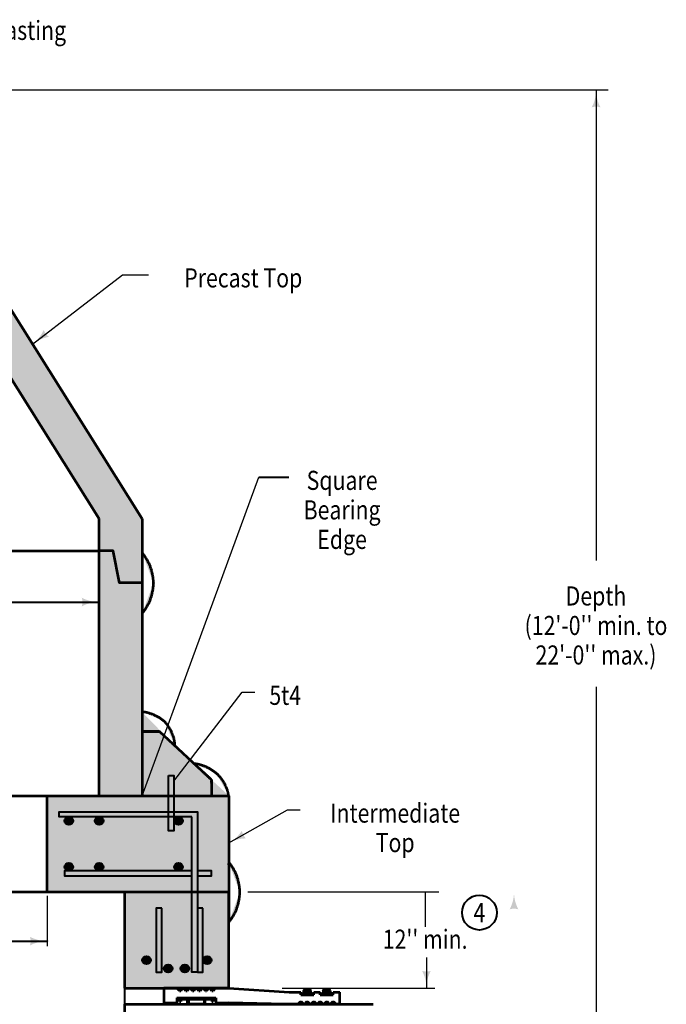
# Model space of a CAD drawing. Units: feet. Extents: x -2137151 to -2130331, y -2138504 to -2136531.
# Drawn here: x -2136009 to -2135263, y -2137669 to -2136535 of the extents above; entities that cross this region are included whole.
import ezdxf
from ezdxf.enums import TextEntityAlignment as Align

# ---------------------------------------------------------------- set-up
doc = ezdxf.new("R2010")
doc.units = ezdxf.units.FT
doc.header["$MEASUREMENT"] = 0
doc.linetypes.add('DGN Style 2', pattern=[74.3247, 44.59482, -29.72988])
for name, color, linetype, lineweight in [('dsnCellElements', 7, 'Continuous', 0), ('Level 1', 7, 'Continuous', 0), ('Level 6', 7, 'Continuous', 0)]:
    doc.layers.add(name, color=color, linetype=linetype, lineweight=lineweight)
doc.styles.add('Style-font001', font='font001.shx')

# ---------------------------------------------------------------- blocks, each defined once
blk = doc.blocks.new('LT')
at = {"layer": 'dsnCellElements', "linetype": 'Continuous', "lineweight": 30}
blk.add_hatch(color=7, dxfattribs=at).paths.add_polyline_path([(-20, 5, -0.156), (-20, -5, -0.123106), (0, 0, -0.123106)])

msp = doc.modelspace()

# ---------------------------------------------------------------- hatches: boundary and pattern name
at = {"layer": 'Level 1', "lineweight": 53}
h = msp.add_hatch(color=256, dxfattribs=at)
edge = h.paths.add_edge_path()
edge.add_ellipse((-2135915.4, -2137183.7), major_axis=(-60.9, 0), ratio=0.928555, start_angle=142.1056, end_angle=180, ccw=False)
edge.add_line((-2135867.4, -2137218.4), (-2135867.4, -2137183.5))
edge.add_line((-2135867.4, -2137183.5), (-2135867.4, -2137148.9))
edge.add_ellipse((-2135915.4, -2137183.7), major_axis=(-60.9, 0), ratio=0.928555, start_angle=180, end_angle=217.8944, ccw=False)
h = msp.add_hatch(color=256, dxfattribs=at)
edge = h.paths.add_edge_path()
edge.add_ellipse((-2135878, -2137373), major_axis=(-48.5, 0), ratio=0.928555, start_angle=182.0732, end_angle=219.9676, ccw=False)
edge.add_line((-2135829.6, -2137371.4), (-2135830, -2137371))
edge.add_line((-2135830, -2137371), (-2135847.5, -2137354.8))
edge.add_line((-2135847.5, -2137354.8), (-2135867.4, -2137354.8))
edge.add_line((-2135867.4, -2137354.8), (-2135867.5, -2137332))
edge.add_ellipse((-2135873.3, -2137374), major_axis=(-45.7, 0), ratio=0.928555, start_angle=224.8996, end_angle=262.794, ccw=False)
h = msp.add_hatch(color=256, dxfattribs=at)
edge = h.paths.add_edge_path()
edge.add_ellipse((-2135813.2, -2137433.9), major_axis=(-45.7, 0), ratio=0.928555, start_angle=187.0052, end_angle=224.8996, ccw=False)
edge.add_line((-2135767.8, -2137428.7), (-2135787.7, -2137428.7))
edge.add_line((-2135787.7, -2137428.7), (-2135787.8, -2137410.2))
edge.add_line((-2135787.8, -2137410.2), (-2135807.5, -2137391.8))
edge.add_ellipse((-2135813.2, -2137433.9), major_axis=(-45.7, 0), ratio=0.928555, start_angle=224.8996, end_angle=262.794, ccw=False)
at = {"layer": 'Level 1', "lineweight": 40}
h = msp.add_hatch(color=256, dxfattribs=at)
edge = h.paths.add_edge_path()
edge.add_ellipse((-2135952, -2137457.6), major_axis=(-4.98, 0), ratio=0.928555, start_angle=0, end_angle=360)
h = msp.add_hatch(color=256, dxfattribs=at)
edge = h.paths.add_edge_path()
edge.add_ellipse((-2135917.1, -2137457.6), major_axis=(-4.98, 0), ratio=0.928555, start_angle=0, end_angle=360)
h = msp.add_hatch(color=256, dxfattribs=at)
edge = h.paths.add_edge_path()
edge.add_ellipse((-2135825.6, -2137457.6), major_axis=(-4.98, 0), ratio=0.928555, start_angle=0, end_angle=360)
h = msp.add_hatch(color=256, dxfattribs=at)
edge = h.paths.add_edge_path()
edge.add_ellipse((-2135952, -2137510.7), major_axis=(-4.98, 0), ratio=0.928555, start_angle=0, end_angle=360)
h = msp.add_hatch(color=256, dxfattribs=at)
edge = h.paths.add_edge_path()
edge.add_ellipse((-2135917.1, -2137510.7), major_axis=(-4.98, 0), ratio=0.928555, start_angle=0, end_angle=360)
h = msp.add_hatch(color=256, dxfattribs=at)
edge = h.paths.add_edge_path()
edge.add_ellipse((-2135825.6, -2137510.7), major_axis=(-4.98, 0), ratio=0.928555, start_angle=0, end_angle=360)
at = {"layer": 'Level 1', "lineweight": 53}
h = msp.add_hatch(color=256, dxfattribs=at)
edge = h.paths.add_edge_path()
edge.add_ellipse((-2135815.9, -2137539.8), major_axis=(-60.9, 0), ratio=0.928555, start_angle=142.1056, end_angle=180, ccw=False)
edge.add_line((-2135767.8, -2137574.6), (-2135767.8, -2137539.6))
edge.add_line((-2135767.8, -2137539.6), (-2135767.8, -2137505.1))
edge.add_ellipse((-2135815.9, -2137539.8), major_axis=(-60.9, 0), ratio=0.928555, start_angle=180, end_angle=217.8944, ccw=False)
at = {"layer": 'Level 1', "lineweight": 40}
h = msp.add_hatch(color=256, dxfattribs=at)
edge = h.paths.add_edge_path()
edge.add_ellipse((-2135862.4, -2137618.2), major_axis=(-4.98, 0), ratio=0.928555, start_angle=0, end_angle=360)
h = msp.add_hatch(color=256, dxfattribs=at)
edge = h.paths.add_edge_path()
edge.add_ellipse((-2135792.7, -2137618.2), major_axis=(-4.98, 0), ratio=0.928555, start_angle=0, end_angle=360)
h = msp.add_hatch(color=256, dxfattribs=at)
edge = h.paths.add_edge_path()
edge.add_ellipse((-2135837.6, -2137627.8), major_axis=(-4.98, 0), ratio=0.928555, start_angle=0, end_angle=360)
h = msp.add_hatch(color=256, dxfattribs=at)
edge = h.paths.add_edge_path()
edge.add_ellipse((-2135818.4, -2137627.8), major_axis=(-4.98, 0), ratio=0.928555, start_angle=0, end_angle=360)
at = {"layer": 'Level 6', "lineweight": 40}
for points in [[(-2135893.5, -2137183.5), (-2135901, -2137146.5), (-2135917.1, -2137146.5), (-2135917.1, -2137109.6), (-2136126.1, -2136776.9), (-2136126.1, -2136739.9), (-2136076.4, -2136739.9), (-2136076.4, -2136776.9), (-2135867.4, -2137109.6), (-2135867.4, -2137183.5)], [(-2135867.4, -2137428.7), (-2135917.1, -2137428.7), (-2135917.1, -2137146.5), (-2135901, -2137146.5), (-2135893.5, -2137183.5), (-2135867.4, -2137183.5)], [(-2135867.4, -2137428.7), (-2135867.4, -2137354.8), (-2135847.5, -2137354.8), (-2135787.7, -2137410.2), (-2135787.7, -2137428.7)], [(-2135887.3, -2137650.5), (-2135887.3, -2137539.6), (-2135976.8, -2137539.6), (-2135976.8, -2137428.7), (-2135767.8, -2137428.7), (-2135767.8, -2137650.5)]]:
    msp.add_hatch(color=254, dxfattribs=at).paths.add_polyline_path(points)

# ---------------------------------------------------------------- linework, layer by layer
at = {"layer": 'Level 1', "color": 7, "linetype": 'Continuous', "lineweight": 30}
for p, q in [((-2136102.3, -2136615.5), (-2135330.5, -2136615.5)), ((-2135344.4, -2136615.5), (-2135344.4, -2137157.8)), ((-2135831, -2137411.8), (-2135752.3, -2137309.4)), ((-2135344.4, -2137303.3), (-2135344.4, -2137822.6)), ((-2135767.8, -2137483.1), (-2135700.2, -2137445.1)), ((-2135745.6, -2137539.6), (-2135525.8, -2137539.6)), ((-2135541.4, -2137539.6), (-2135541.4, -2137579.6)), ((-2135539.9, -2137615.2), (-2135539.9, -2137650.5)), ((-2135706, -2137650.5), (-2135530.1, -2137650.5))]:
    msp.add_line(p, q, dxfattribs=at)
at = {"layer": 'Level 1', "color": 7, "lineweight": 53}
for p, q in [((-2136126.1, -2136776.9), (-2135917.1, -2137109.6)), ((-2135867.4, -2137109.6), (-2136076.4, -2136776.9)), ((-2135917.1, -2137146.5), (-2135917.1, -2137109.6)), ((-2135867.4, -2137109.6), (-2135867.4, -2137428.7)), ((-2136394.8, -2137146.5), (-2135917.1, -2137146.5)), ((-2135917.1, -2137428.7), (-2135917.1, -2137146.5)), ((-2135867.4, -2137331.2), (-2135867.4, -2137428.7)), ((-2135847.5, -2137354.8), (-2135867.4, -2137354.8)), ((-2135787.9, -2137410.1), (-2135847.5, -2137354.8)), ((-2135787.7, -2137410.2), (-2135787.7, -2137428.7)), ((-2136335.1, -2137428.7), (-2135976.8, -2137428.7)), ((-2135976.8, -2137539.6), (-2135976.8, -2137428.7)), ((-2135976.8, -2137428.7), (-2135767.8, -2137428.7)), ((-2135917.1, -2137428.7), (-2135867.4, -2137428.7)), ((-2135767.8, -2137428.7), (-2135767.8, -2137539.6)), ((-2136335.1, -2137539.6), (-2135976.8, -2137539.6)), ((-2135976.8, -2137539.6), (-2135767.8, -2137539.6)), ((-2135887.3, -2137539.6), (-2135767.8, -2137539.6)), ((-2135887.3, -2137650.5), (-2135887.3, -2137539.6)), ((-2135767.8, -2137650.5), (-2135767.8, -2137539.6)), ((-2135887.3, -2137650.5), (-2135767.8, -2137650.5)), ((-2135842.5, -2137650.5), (-2135842.5, -2137667.2)), ((-2135767.8, -2137650.5), (-2135842.5, -2137650.5)), ((-2135824.6, -2137653.3), (-2135827.6, -2137650.5)), ((-2135824.6, -2137653.3), (-2135823.1, -2137653.3)), ((-2135820.5, -2137650.5), (-2135823.1, -2137653.3)), ((-2135817.1, -2137653.3), (-2135819.7, -2137650.5)), ((-2135817.1, -2137653.3), (-2135815.6, -2137653.3)), ((-2135813, -2137650.5), (-2135815.6, -2137653.3)), ((-2135809.6, -2137653.3), (-2135812.3, -2137650.5)), ((-2135809.6, -2137653.3), (-2135808.1, -2137653.3)), ((-2135805.5, -2137650.5), (-2135808.1, -2137653.3)), ((-2135802.2, -2137653.3), (-2135804.8, -2137650.5)), ((-2135802.2, -2137653.3), (-2135800.7, -2137653.3)), ((-2135798.1, -2137650.5), (-2135800.7, -2137653.3)), ((-2135794.7, -2137653.3), (-2135797.3, -2137650.5)), ((-2135794.7, -2137653.3), (-2135793.2, -2137653.3)), ((-2135790.6, -2137650.5), (-2135793.2, -2137653.3)), ((-2135787.2, -2137653.3), (-2135789.9, -2137650.5)), ((-2135787.2, -2137653.3), (-2135785.8, -2137653.3)), ((-2135783.1, -2137650.5), (-2135785.8, -2137653.3)), ((-2135767.8, -2137650.5), (-2135698, -2137655.1)), ((-2135827.6, -2137661.6), (-2135782.8, -2137661.6)), ((-2135827.6, -2137661.6), (-2135827.6, -2137667.2)), ((-2135824.6, -2137661.6), (-2135824.6, -2137665.8)), ((-2135824.6, -2137665.8), (-2135823.1, -2137665.8)), ((-2135823.1, -2137663), (-2135787.2, -2137663)), ((-2135823.1, -2137663), (-2135823.1, -2137665.8)), ((-2135814.1, -2137663), (-2135814.1, -2137668.5)), ((-2135796.2, -2137663), (-2135796.2, -2137668.5)), ((-2135787.2, -2137663), (-2135787.2, -2137665.8)), ((-2135787.2, -2137665.8), (-2135785.8, -2137665.8)), ((-2135785.8, -2137661.6), (-2135785.8, -2137665.8)), ((-2135782.8, -2137661.6), (-2135782.8, -2137667.2)), ((-2135698, -2137655.1), (-2135684.7, -2137655.1)), ((-2135684.7, -2137657.9), (-2135684.7, -2137655.1)), ((-2135684.7, -2137657.9), (-2135669.8, -2137657.9)), ((-2135683.2, -2137656.5), (-2135671.3, -2137656.5)), ((-2135683.2, -2137656.5), (-2135683.2, -2137657.9)), ((-2135671.3, -2137656.5), (-2135671.3, -2137657.9)), ((-2135669.8, -2137657.9), (-2135669.8, -2137655.1)), ((-2135669.8, -2137655.1), (-2135662.3, -2137655.1)), ((-2135662.3, -2137657.9), (-2135662.3, -2137655.1)), ((-2135662.3, -2137657.9), (-2135647.4, -2137657.9)), ((-2135660.8, -2137656.5), (-2135648.9, -2137656.5)), ((-2135660.8, -2137656.5), (-2135660.8, -2137657.9)), ((-2135648.9, -2137656.5), (-2135648.9, -2137657.9)), ((-2135647.4, -2137657.9), (-2135647.4, -2137655.1)), ((-2135647.4, -2137655.1), (-2135639.9, -2137655.1)), ((-2135639.9, -2137669), (-2135639.9, -2137655.1)), ((-2135887.3, -2137669), (-2135601.4, -2137669)), ((-2135887.3, -2137678.2), (-2135887.3, -2137669)), ((-2135842.5, -2137667.2), (-2135827.6, -2137667.2)), ((-2135814.1, -2137668.5), (-2135796.2, -2137668.5)), ((-2135782.8, -2137667.2), (-2135767.8, -2137667.2)), ((-2135702.6, -2137669), (-2135767.8, -2137667.2)), ((-2135639.9, -2137669), (-2135702.6, -2137669)), ((-2135685.5, -2137666.2), (-2135688.1, -2137669)), ((-2135685.5, -2137666.2), (-2135684, -2137666.2)), ((-2135681.3, -2137669), (-2135684, -2137666.2)), ((-2135678, -2137666.2), (-2135680.6, -2137669)), ((-2135678, -2137666.2), (-2135676.5, -2137666.2)), ((-2135673.9, -2137669), (-2135676.5, -2137666.2)), ((-2135670.5, -2137666.2), (-2135673.1, -2137669)), ((-2135670.5, -2137666.2), (-2135669, -2137666.2)), ((-2135666.4, -2137669), (-2135669, -2137666.2)), ((-2135663.1, -2137666.2), (-2135665.7, -2137669)), ((-2135663.1, -2137666.2), (-2135661.6, -2137666.2)), ((-2135659, -2137669), (-2135661.6, -2137666.2)), ((-2135655.6, -2137666.2), (-2135658.2, -2137669)), ((-2135655.6, -2137666.2), (-2135654.1, -2137666.2)), ((-2135651.5, -2137669), (-2135654.1, -2137666.2)), ((-2135648.1, -2137666.2), (-2135650.7, -2137669)), ((-2135648.1, -2137666.2), (-2135646.6, -2137666.2)), ((-2135644, -2137669), (-2135646.6, -2137666.2))]:
    msp.add_line(p, q, dxfattribs=at)
at = {"layer": 'Level 1', "color": 7, "lineweight": 30}
for p, q in [((-2135993.8, -2136908.2), (-2135890, -2136828.3)), ((-2135890, -2136828.3), (-2135860.1, -2136828.3)), ((-2135867.4, -2137428.7), (-2135733, -2137061.6)), ((-2135752.3, -2137309.4), (-2135737.7, -2137309.4)), ((-2135700.2, -2137445.1), (-2135685.6, -2137445.1)), ((-2135976.8, -2137544), (-2135976.8, -2137602.2))]:
    msp.add_line(p, q, dxfattribs=at)
at = {"layer": 'Level 1', "color": 7, "lineweight": 40}
msp.add_line((-2135733, -2137061.6), (-2135698.6, -2137061.6), dxfattribs=at)
at = {"layer": 'Level 1', "color": 7, "linetype": 'Continuous', "lineweight": 40}
for p, q in [((-2136093.8, -2137205.5), (-2135917.1, -2137205.5)), ((-2135917.1, -2137205.4), (-2135917.1, -2137205.5)), ((-2136080.7, -2137596.2), (-2135976.8, -2137596.2)), ((-2135976.8, -2137596), (-2135976.8, -2137596.2))]:
    msp.add_line(p, q, dxfattribs=at)
at = {"layer": 'Level 1', "color": 7, "linetype": 'DGN Style 2', "lineweight": 40}
msp.add_line((-2135887.3, -2137669), (-2135887.3, -2137650.5), dxfattribs=at)
at = {"layer": 'Level 1', "color": 7, "lineweight": 53, "flags": 128}
for points in [[(-2135867.4, -2137183.5), (-2135893.5, -2137183.5), (-2135901, -2137146.5), (-2135917.1, -2137146.5)], [(-2135673.4, -2137653.6), (-2135673.4, -2137656.5), (-2135681.1, -2137656.5), (-2135681.1, -2137653.6)], [(-2135678.9, -2137651.6), (-2135675.6, -2137651.6)], [(-2135651, -2137653.6), (-2135651, -2137656.5), (-2135658.7, -2137656.5), (-2135658.7, -2137653.6)], [(-2135656.5, -2137651.6), (-2135653.2, -2137651.6)]]:
    msp.add_lwpolyline(points, dxfattribs=at)
at = {"layer": 'Level 1', "color": 7, "lineweight": 40, "flags": 128}
for points in [[(-2135837.3, -2137405.4), (-2135831.1, -2137405.4), (-2135831.1, -2137469.3), (-2135837.3, -2137469.3), (-2135837.3, -2137405.4)], [(-2135810.1, -2137453), (-2135963.2, -2137453), (-2135963.2, -2137447.2), (-2135803.9, -2137447.2), (-2135803.9, -2137453), (-2135803.9, -2137632), (-2135810.1, -2137632), (-2135810.1, -2137453)], [(-2135845, -2137558.1), (-2135851.2, -2137558.1), (-2135851.2, -2137632), (-2135845, -2137632), (-2135845, -2137558.1)], [(-2135797.7, -2137558.1), (-2135803.9, -2137558.1), (-2135803.9, -2137632), (-2135797.7, -2137632), (-2135797.7, -2137558.1)]]:
    msp.add_lwpolyline(points, close=True, dxfattribs=at)
for points in [[(-2135810.1, -2137515.4), (-2135956.9, -2137515.4), (-2135956.9, -2137521.1), (-2135810.1, -2137521.1)], [(-2135803.9, -2137521.1), (-2135787.7, -2137521.1), (-2135787.7, -2137515.4), (-2135803.9, -2137515.4)]]:
    msp.add_lwpolyline(points, dxfattribs=at)
at = {"layer": 'Level 1', "color": 7, "lineweight": 53, "flags": 128}
for points in [[(-2135677.9, -2137655.4), (-2135678.6, -2137654.2), (-2135677.9, -2137653.1), (-2135676.5, -2137653.1), (-2135675.8, -2137654.2), (-2135676.5, -2137655.4), (-2135677.9, -2137655.4)], [(-2135655.5, -2137655.4), (-2135656.2, -2137654.2), (-2135655.5, -2137653.1), (-2135654.1, -2137653.1), (-2135653.4, -2137654.2), (-2135654.1, -2137655.4), (-2135655.5, -2137655.4)], [(-2135815.5, -2137667.2), (-2135814.1, -2137667.2), (-2135814.1, -2137664.4), (-2135815.5, -2137664.4), (-2135815.5, -2137667.2)], [(-2135796.2, -2137667.2), (-2135794.9, -2137667.2), (-2135794.9, -2137664.4), (-2135796.2, -2137664.4), (-2135796.2, -2137667.2)]]:
    msp.add_lwpolyline(points, close=True, dxfattribs=at)
at = {"layer": 'Level 1', "color": 7, "lineweight": 40}
msp.add_circle((-2135478.9, -2137563.4), 20, dxfattribs=at)
for centre in [(-2135952, -2137457.6), (-2135917.1, -2137457.6), (-2135825.6, -2137457.6), (-2135952, -2137510.7), (-2135917.1, -2137510.7), (-2135825.6, -2137510.7), (-2135862.4, -2137618.2), (-2135792.7, -2137618.2), (-2135837.6, -2137627.8), (-2135818.4, -2137627.8)]:
    msp.add_ellipse(centre, major_axis=(-4.98, 0), ratio=0.928555, dxfattribs=at)
at = {"layer": 'Level 1', "color": 7, "lineweight": 53, "extrusion": (0, 0, -1)}
for centre in [(-2135678.9, -2137653.6), (-2135656.5, -2137653.6)]:
    msp.add_ellipse(centre, major_axis=(-2.24, 0), ratio=0.928555, start_param=0, end_param=1.570796, dxfattribs=at)
at = {"layer": 'Level 1', "color": 7, "lineweight": 53}
for centre in [(-2135675.6, -2137653.6), (-2135653.2, -2137653.6)]:
    msp.add_ellipse(centre, major_axis=(2.24, 0), ratio=0.928555, start_param=0, end_param=1.570796, dxfattribs=at)
for points, weights, knots in [([(-2135854.5, -2137183.7), (-2135854.5, -2137183.7), (-2135854.5, -2137203.1), (-2135867.4, -2137218.4), (-2135867.4, -2137201), (-2135867.4, -2137183.5), (-2135867.4, -2137166.2), (-2135867.4, -2137148.9), (-2135854.5, -2137164.3), (-2135854.5, -2137183.7)], [1, 1, 0.945818265426, 1, 1, 1, 1, 1, 0.945818265426, 1], [0, 0, 0, 0, 0.333333, 0.333333, 0.5, 0.5, 0.666667, 0.666667, 1, 1, 1]), ([(-2135840.9, -2137344.1), (-2135840.9, -2137344.1), (-2135830.2, -2137355.9), (-2135829.6, -2137371.4), (-2135829.8, -2137371.2), (-2135830, -2137371), (-2135838.7, -2137362.9), (-2135847.5, -2137354.8), (-2135857.4, -2137354.8), (-2135867.4, -2137354.8), (-2135867.4, -2137343.4), (-2135867.5, -2137332), (-2135852, -2137333.8), (-2135840.9, -2137344.1)], [1, 1, 0.945818265425, 1, 1, 1, 1, 1, 1, 1, 1, 1, 0.945818265426, 1], [0, 0, 0, 0, 0.333333, 0.333333, 0.416667, 0.416667, 0.5, 0.5, 0.583333, 0.583333, 0.666667, 0.666667, 1, 1, 1]), ([(-2135780.8, -2137404), (-2135780.8, -2137404), (-2135769.8, -2137414.3), (-2135767.8, -2137428.7), (-2135777.8, -2137428.7), (-2135787.7, -2137428.7), (-2135787.8, -2137419.4), (-2135787.8, -2137410.2), (-2135797.6, -2137401), (-2135807.5, -2137391.8), (-2135791.9, -2137393.6), (-2135780.8, -2137404)], [1, 1, 0.945818265426, 1, 1, 1, 1, 1, 1, 1, 0.945818265426, 1], [0, 0, 0, 0, 0.333333, 0.333333, 0.444444, 0.444444, 0.555556, 0.555556, 0.666667, 0.666667, 1, 1, 1]), ([(-2135755, -2137539.8), (-2135755, -2137539.8), (-2135755, -2137559.3), (-2135767.8, -2137574.6), (-2135767.8, -2137557.1), (-2135767.8, -2137539.6), (-2135767.8, -2137522.4), (-2135767.8, -2137505.1), (-2135755, -2137520.4), (-2135755, -2137539.8)], [1, 1, 0.945818265426, 1, 1, 1, 1, 1, 0.945818265426, 1], [0, 0, 0, 0, 0.333333, 0.333333, 0.5, 0.5, 0.666667, 0.666667, 1, 1, 1])]:
    msp.add_rational_spline(points, weights, degree=2, knots=knots, dxfattribs=at)
at = {"layer": 'Level 1', "color": 7, "linetype": 'Continuous', "lineweight": 40, "extrusion": (0, 0, -1)}
for points in [[(2135917.2, -2137205.4), (2135917.1, -2137205.5), (2135917.2, -2137205.5)], [(2135842.9, -2137667.9), (2135842.9, -2137667.8), (2135842.9, -2137667.8)]]:
    msp.add_solid(points, dxfattribs=at)
at = {"layer": 'Level 1', "color": 7, "lineweight": 40}
for points in [[(-2135867.5, -2137223), (-2135867.6, -2137223), (-2135867.5, -2137223)], [(-2135783.2, -2137408.4), (-2135783.3, -2137408.4), (-2135783.2, -2137408.4)]]:
    msp.add_solid(points, dxfattribs=at)

# ---------------------------------------------------------------- block references
at = {"layer": 'dsnCellElements', "color": 7, "linetype": 'Continuous', "lineweight": 30}
for p, rotation in [((-2135344.4, -2136615.5), 90), ((-2135993.8, -2136908.2), 217.5878538089176), ((-2135867.4, -2137428.7), 249.8961580716065)]:
    msp.add_blockref('LT', p, dxfattribs=dict(at, rotation=rotation))
for p in [(-2135917.1, -2137205.5), (-2135976.8, -2137596.2)]:
    msp.add_blockref('LT', p, dxfattribs=at)
at = {"layer": 'dsnCellElements', "color": 7, "linetype": 'Continuous', "lineweight": 30, "extrusion": (0, 0, -1)}
for p, rotation in [((2135831, -2137411.8), 308.199874777717), ((2135767.8, -2137483.1), 331.3048482262837), ((2135439, -2137539.6), 90), ((2135439, -2137539.6), 90), ((2135539.9, -2137650.5), 270)]:
    msp.add_blockref('LT', p, dxfattribs=dict(at, rotation=rotation))

# ---------------------------------------------------------------- texts
at = {"layer": 'Level 1', "color": 7, "lineweight": 40, "style": 'Style-font001', "width": 0.818182}
for s, p in [('SW-601  Casting', (-2136046.4, -2136546.8)), ('4', (-2135478.9, -2137563.4))]:
    msp.add_text(s, height=22, dxfattribs=at).set_placement(p, align=Align.MIDDLE_CENTER)
at = {"layer": 'Level 1', "color": 7, "linetype": 'Continuous', "lineweight": 40, "style": 'Style-font001', "width": 0.818182}
msp.add_text("12'' min.", height=22, dxfattribs=at).set_placement((-2135541.4, -2137594), align=Align.MIDDLE_CENTER)
at = {"layer": 'Level 1', "color": 7, "lineweight": 40, "char_height": 22, "attachment_point": 5, "line_spacing_factor": 0.927273, "style": 'Style-font001'}
for s, insert in [('\\H1x;\\W0.818182;Precast Top', (-2135751, -2136832)), ('\\H1x;\\W0.818182;Square \\PBearing\\PEdge', (-2135637.1, -2137099.3)), ("\\H1x;\\W0.818182;Depth\\P(12'-0'' min. to\\P22'-0'' max.)", (-2135344.5, -2137232.5)), ('\\H1x;\\W0.818182;5t4\\P', (-2135702.7, -2137313)), ('\\H1x;\\W0.818182;Intermediate \\PTop', (-2135575.9, -2137465.7))]:
    msp.add_mtext(s, dxfattribs=dict(at, insert=insert))

doc.saveas('drawing.dxf')
